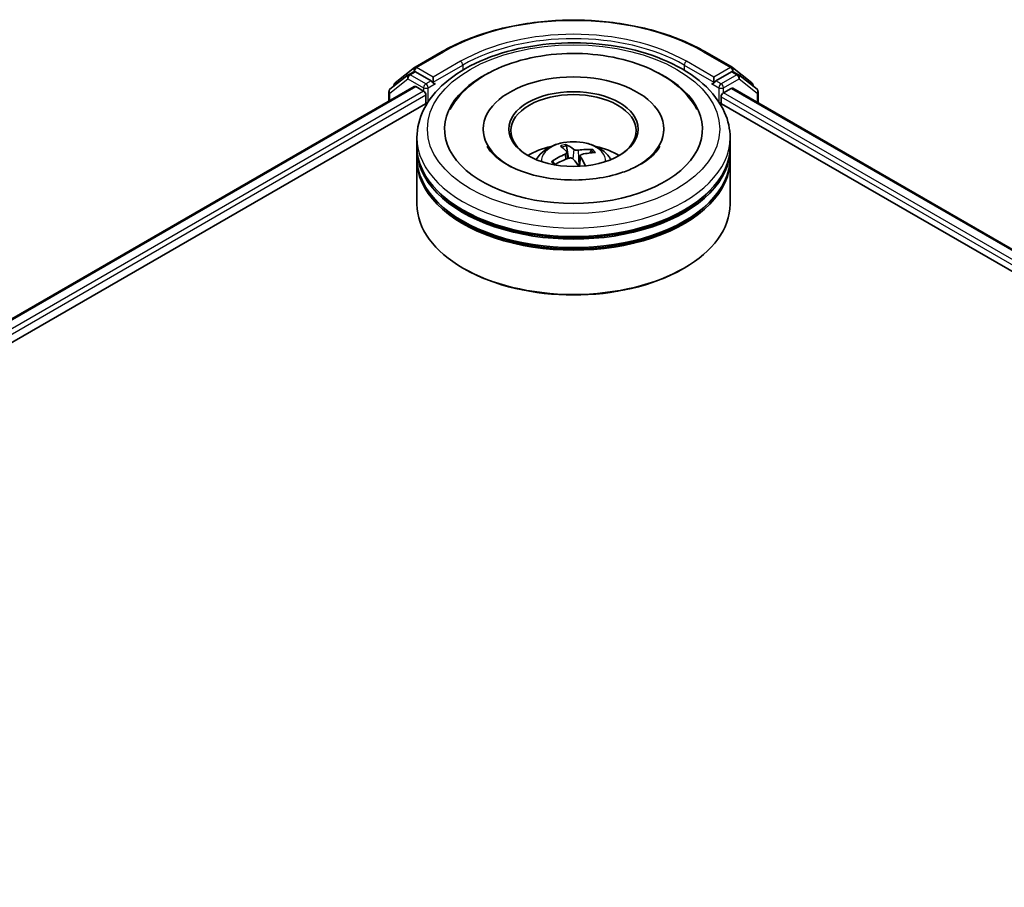
# Model space of a CAD drawing. Units: millimetres. Extents: x 36 to 6939, y 20 to 1285.
# Drawn here: x 403 to 450, y 516 to 558 of the extents above; entities that cross this region are included whole.
import ezdxf

# ---------------------------------------------------------------- set-up
doc = ezdxf.new("R2010")
doc.units = ezdxf.units.MM
doc.header["$LTSCALE"] = 2.5
doc.layers.add('Visible (ISO)', color=7, linetype='Continuous', lineweight=35)
doc.layers.add('Visible Narrow (ISO)', color=7, linetype='Continuous', lineweight=25)

msp = doc.modelspace()

# ---------------------------------------------------------------- linework, layer by layer
at = {"layer": 'Visible (ISO)'}
for p, q in [((421.5858, 555.3883), (422.8939, 556.1435)), ((435.4615, 556.1435), (436.7696, 555.3883)), ((420.6353, 554.6454), (421.5683, 555.3764)), ((421.2813, 555.0333), (421.5288, 555.1762)), ((422.3541, 554.7356), (421.6038, 555.1688)), ((436.7516, 555.1688), (436.0013, 554.7356)), ((436.7872, 555.3764), (437.7202, 554.6454)), ((437.0741, 555.0333), (436.8266, 555.1762)), ((421.2638, 555.0215), (420.3878, 554.3351)), ((422.4602, 554.6743), (422.4602, 554.9193)), ((422.4866, 554.6084), (422.4913, 554.6057)), ((435.8642, 554.6057), (435.8688, 554.6084)), ((435.8952, 554.9193), (435.8952, 554.6743)), ((437.9676, 554.3351), (437.0916, 555.0215)), ((351.0567, 513.7695), (421.551, 554.4694)), ((420.3303, 554.217), (420.3303, 553.7646)), ((420.5778, 554.484), (420.5778, 554.5273)), ((421.626, 554.4619), (422.0006, 554.2457)), ((436.3548, 554.164), (436.7294, 554.3803)), ((436.8044, 554.3877), (489.5503, 523.9349)), ((437.7776, 554.5273), (437.7776, 554.484)), ((438.0251, 553.683), (438.0251, 554.217)), ((359.0464, 517.2459), (422.2019, 553.7087)), ((422.1066, 554.062), (422.1066, 553.6537)), ((436.1536, 553.7087), (481.6314, 527.4521)), ((436.2488, 553.6537), (436.2488, 553.9803)), ((424.8527, 552.429), (424.8527, 552.331)), ((433.5027, 552.429), (433.5027, 552.331)), ((421.6777, 551.6125), (421.6777, 552.0207)), ((436.6777, 551.6125), (436.6777, 552.0207)), ((421.6777, 551.0818), (421.6777, 551.49)), ((428.9302, 551.0247), (428.8365, 551.6244)), ((428.8589, 551.3251), (428.8926, 551.0113)), ((430.0277, 551.4019), (429.9794, 551.2874)), ((436.6777, 551.0818), (436.6777, 551.49)), ((421.6777, 548.8364), (421.6777, 550.9593)), ((428.2168, 550.8349), (428.1989, 550.8623)), ((429.4966, 551.145), (429.443, 550.6458)), ((436.6777, 548.8364), (436.6777, 550.9593)), ((423.9451, 545.7337), (423.8744, 545.7745)), ((434.4103, 545.7337), (434.481, 545.7745))]:
    msp.add_line(p, q, dxfattribs=at)
for centre, start, end in [((421.6608, 555.2584), 120, 128.08036), ((436.6946, 555.2584), 51.91964, 60), ((420.7278, 554.5273), 128.08036, 180), ((421.3563, 554.9034), 120, 128.08036), ((436.9991, 554.9034), 51.91964, 60), ((437.6276, 554.5273), 0, 51.91964), ((420.4803, 554.217), 128.08036, 180), ((437.8751, 554.217), 0, 51.91964)]:
    msp.add_arc(centre, 0.15, start, end, dxfattribs=at)
for centre, major_axis, ratio, start_param, end_param in [((421.6038, 555.0463), (-0.075, 0.1299), 0.5773503, 5.4977871, 6.2831853), ((429.1777, 552.429), (6.175, 0), 0.5773503, 2.2877064, 7.1370716), ((436.7516, 555.0463), (0.075, 0.1299), 0.5773503, 0, 0.7853982), ((422.5663, 554.7356), (-0.075, -0.1299), 0.5773503, 5.4977871, 7.0685835), ((429.1777, 552.429), (4.325, 0), 0.5773503, 5.4710656, 10.2368977), ((435.7892, 554.7356), (0.075, -0.1299), 0.5773503, 5.4977871, 7.0685835), ((421.626, 554.3395), (-0.075, 0.1299), 0.5773503, 5.4977871, 6.2831853), ((422.0006, 554.1232), (-0.075, 0.1299), 0.5773503, 3.9269908, 5.4977871), ((429.1777, 552.3473), (-3, 0), 0.5773503, 2.3727253, 7.0520527), ((436.3548, 554.0416), (-0.075, -0.1299), 0.5773503, 3.9269908, 5.4977871), ((436.7294, 554.2578), (0.075, 0.1299), 0.5773503, 0, 0.7853982), ((429.1777, 551.49), (7.5, 0), 0.5773503, 3.12745, 6.2973279), ((429.1777, 551.6125), (-7.5, 0), 0.5773503, 0, 3.1415927), ((429.1777, 549.9795), (-3, 0), 0.5773503, 5.0762837, 5.5305884), ((429.2415, 548.6129), (-1.0374, 3.0792), 0.2822163, 5.7069552, 5.9459395), ((429.1172, 548.5763), (-0.7907, 3.1516), 0.457042, 5.7364918, 5.9754761), ((429.2063, 548.5596), (-2.418, -2.1704), 0.7926284, 3.7889169, 4.0279012), ((429.1428, 548.6314), (2.4452, 2.1397), 0.6540806, 0.6565494, 0.8955337), ((429.1777, 549.9795), (-3, 0), 0.5773503, 3.8941895, 4.3484943), ((429.1777, 550.9593), (7.5, 0), 0.5773503, 3.12745, 6.2973279), ((429.1777, 551.0818), (-7.5, 0), 0.5773503, 0, 3.1415927), ((429.2127, 548.5615), (-2.1144, -2.4671), 0.7547193, 4.1458059, 4.3847902), ((429.1491, 548.6333), (2.6828, 1.8331), 0.6919896, 1.1952317, 1.434216), ((429.2383, 548.6166), (1.2476, -3.0002), 0.3564032, 2.1564909, 2.3240512), ((429.1139, 548.5799), (-0.5767, 3.1976), 0.3828551, 5.353734, 5.5456384), ((429.1777, 551.49), (-7.4, 0), 0.5773503, 0.478284, 2.6633086), ((429.1777, 550.9593), (-7.4, 0), 0.5773503, 0.478284, 2.6633086), ((429.1777, 548.8364), (7.5, 0), 0.5773503, 3.1415927, 6.2831853), ((429.1777, 548.7547), (7.4, 0), 0.5773503, 3.9269908, 5.4977871)]:
    msp.add_ellipse(centre, major_axis=major_axis, ratio=ratio, start_param=start_param, end_param=end_param, dxfattribs=at)
msp.add_ellipse((429.1777, 552.429), major_axis=(-3.1, 0), ratio=0.5773503, dxfattribs=at)
for points, knots in [([(422.8939, 556.1435), (423.5559, 556.5257), (424.3197, 556.8458), (425.9785, 557.3338), (426.8731, 557.5015), (428.7078, 557.6693), (429.6476, 557.6693), (431.4823, 557.5015), (432.377, 557.3338), (434.0357, 556.8458), (434.7995, 556.5257), (435.4615, 556.1435)], [1.5707963, 1.5707963, 1.5707963, 1.5707963, 1.8849556, 1.8849556, 2.1991149, 2.1991149, 2.5132741, 2.5132741, 2.8274334, 2.8274334, 3.1415927, 3.1415927, 3.1415927, 3.1415927]), ([(421.6777, 552.0207), (421.6777, 552.4847), (421.7939, 552.9469), (422.2431, 553.8366), (422.5882, 554.2603), (423.4879, 555.0416), (424.0576, 555.3921), (425.3516, 555.968), (426.078, 556.1916), (427.6057, 556.4892), (428.4065, 556.564), (430.0054, 556.5603), (430.8031, 556.4822), (432.3214, 556.1794), (433.0415, 555.9544), (434.3351, 555.3722), (434.9079, 555.0145), (435.8352, 554.1926), (436.1933, 553.7285), (436.5873, 552.8393), (436.6777, 552.4305), (436.6777, 552.0207)], [2.5790578, 2.5790578, 2.5790578, 2.5790578, 2.8626629, 2.8626629, 3.1658623, 3.1658623, 3.4931246, 3.4931246, 3.8244026, 3.8244026, 4.1538711, 4.1538711, 4.4824892, 4.4824892, 4.8119939, 4.8119939, 5.143289, 5.143289, 5.4701648, 5.4701648, 5.7206505, 5.7206505, 5.7206505, 5.7206505]), ([(423.2689, 553.3665), (423.3956, 553.6074), (423.553, 553.8324), (424.0676, 554.4228), (424.4808, 554.7482), (425.4617, 555.3188), (426.042, 555.5535), (427.2819, 555.8933), (427.9415, 555.9981), (429.2729, 556.0732), (429.9443, 556.0448), (431.2445, 555.8572), (431.873, 555.6979), (433.0346, 555.2505), (433.567, 554.9615), (434.4612, 554.2611), (434.8293, 553.8511), (435.0826, 553.3739), (435.0845, 553.3702), (435.0865, 553.3665)], [2.354394, 2.354394, 2.354394, 2.354394, 2.5259347, 2.5259347, 2.8412862, 2.8412862, 3.1873347, 3.1873347, 3.5330023, 3.5330023, 3.8753947, 3.8753947, 4.218763, 4.218763, 4.5660579, 4.5660579, 4.9039331, 4.9039331, 4.9065675, 4.9065675, 4.9065675, 4.9065675]), ([(422.3541, 554.7356), (422.3675, 554.7278), (422.3817, 554.7164), (422.4087, 554.6892), (422.4217, 554.6735), (422.4401, 554.6516), (422.4469, 554.6435), (422.4605, 554.6289), (422.4673, 554.6224), (422.4779, 554.6139), (422.4822, 554.6109), (422.4866, 554.6084)], [0.185147228, 0.185147228, 0.185147228, 0.185147228, 0.196528423, 0.196528423, 0.207909617, 0.207909617, 0.213859594, 0.213859594, 0.21980957, 0.21980957, 0.223874943, 0.223874943, 0.223874943, 0.223874943]), ([(435.8688, 554.6084), (435.8732, 554.6109), (435.8775, 554.6139), (435.8881, 554.6224), (435.8949, 554.6289), (435.9085, 554.6435), (435.9153, 554.6516), (435.9337, 554.6735), (435.9467, 554.6892), (435.9737, 554.7164), (435.9879, 554.7278), (436.0013, 554.7356)], [0.022988029, 0.022988029, 0.022988029, 0.022988029, 0.027053401, 0.027053401, 0.033003378, 0.033003378, 0.038953354, 0.038953354, 0.050334548, 0.050334548, 0.061715743, 0.061715743, 0.061715743, 0.061715743]), ([(427.3883, 550.9675), (427.444, 551.0636), (427.5097, 551.1489), (427.7004, 551.3507), (427.8349, 551.4495), (428.1541, 551.6297), (428.3438, 551.7), (428.7453, 551.7977), (428.9579, 551.8222), (429.3811, 551.8232), (429.5914, 551.8003), (430.0013, 551.7043), (430.201, 551.6311), (430.565, 551.4233), (430.7327, 551.2914), (430.905, 551.0668), (430.9375, 551.0186), (430.9671, 550.9675)], [5.5074006, 5.5074006, 5.5074006, 5.5074006, 5.6842455, 5.6842455, 5.9816029, 5.9816029, 6.3568628, 6.3568628, 6.7512877, 6.7512877, 7.1411241, 7.1411241, 7.5353919, 7.5353919, 7.9096977, 7.9096977, 8.0037768, 8.0037768, 8.0037768, 8.0037768]), ([(431.3498, 550.3006), (430.9656, 550.1827), (430.543, 550.0946), (429.6573, 549.991), (429.1937, 549.9767), (428.2812, 550.0265), (427.8324, 550.0908), (427.0047, 550.2868), (426.6252, 550.4178), (425.979, 550.7198), (425.7102, 550.8898), (425.2981, 551.2329), (425.1548, 551.4048), (425.0563, 551.574), (425.0475, 551.5899), (425.0392, 551.6057)], [0, 0, 0, 0, 0.2889887, 0.2889887, 0.583141, 0.583141, 0.878123, 0.878123, 1.1693348, 1.1693348, 1.4533552, 1.4533552, 1.7352619, 1.7352619, 1.7649749, 1.7649749, 1.7649749, 1.7649749]), ([(428.8451, 551.3544), (428.8534, 551.3452), (428.8585, 551.3341), (428.8596, 551.3105), (428.8556, 551.298), (428.8408, 551.2752), (428.829, 551.2634), (428.8028, 551.2451), (428.79, 551.2381), (428.7766, 551.2322)], [0, 0, 0, 0, 0.012499779, 0.012499779, 0.024999557, 0.024999557, 0.037523671, 0.037523671, 0.046676606, 0.046676606, 0.046676606, 0.046676606]), ([(428.7999, 551.6893), (428.8035, 551.6878), (428.8076, 551.685), (428.815, 551.6776), (428.8195, 551.6715), (428.8262, 551.6593), (428.8297, 551.6511), (428.8339, 551.6379), (428.8355, 551.6308), (428.8365, 551.6244)], [0.014560073, 0.014560073, 0.014560073, 0.014560073, 0.018722682, 0.018722682, 0.023429831, 0.023429831, 0.028069056, 0.028069056, 0.031810233, 0.031810233, 0.031810233, 0.031810233]), ([(429.4023, 551.4168), (429.3833, 551.4138), (429.3614, 551.4123), (429.3172, 551.4136), (429.295, 551.4163), (429.256, 551.4246), (429.2366, 551.4307), (429.2087, 551.4437), (429.1985, 551.4499), (429.1906, 551.4563)], [0, 0, 0, 0, 0.012499779, 0.012499779, 0.024999557, 0.024999557, 0.037523671, 0.037523671, 0.046676606, 0.046676606, 0.046676606, 0.046676606]), ([(430.0277, 551.4019), (430.0302, 551.4076), (430.0338, 551.4137), (430.0424, 551.4245), (430.0492, 551.4308), (430.0622, 551.4393), (430.0705, 551.443), (430.084, 551.4465), (430.0914, 551.4472), (430.0977, 551.4468)], [0.0427285, 0.0427285, 0.0427285, 0.0427285, 0.046469677, 0.046469677, 0.051108902, 0.051108902, 0.055816051, 0.055816051, 0.05997866, 0.05997866, 0.05997866, 0.05997866]), ([(433.3162, 551.6057), (433.2256, 551.4333), (433.0651, 551.2338), (432.6103, 550.8662), (432.3388, 550.6989), (431.8137, 550.4592), (431.5892, 550.3742), (431.3498, 550.3006)], [5.49598667, 5.49598667, 5.49598667, 5.49598667, 5.82152837, 5.82152837, 6.1030491, 6.1030491, 6.28318531, 6.28318531, 6.28318531, 6.28318531]), ([(428.1301, 550.8663), (428.1359, 550.8703), (428.1427, 550.8738), (428.1555, 550.8781), (428.1636, 550.8792), (428.1763, 550.8782), (428.1832, 550.876), (428.1922, 550.8704), (428.1961, 550.8665), (428.1989, 550.8623)], [0.014560073, 0.014560073, 0.014560073, 0.014560073, 0.018722682, 0.018722682, 0.023429831, 0.023429831, 0.028069056, 0.028069056, 0.031810233, 0.031810233, 0.031810233, 0.031810233]), ([(428.2981, 550.7441), (428.2968, 550.7453), (428.2954, 550.7465), (428.2853, 550.7559), (428.2769, 550.764), (428.2609, 550.7806), (428.2533, 550.7889), (428.2389, 550.8057), (428.2321, 550.8142), (428.2193, 550.8312), (428.2133, 550.8397), (428.2077, 550.8483)], [4.61786648, 4.61786648, 4.61786648, 4.61786648, 4.62548288, 4.62548288, 4.67523647, 4.67523647, 4.72499006, 4.72499006, 4.77474364, 4.77474364, 4.82449723, 4.82449723, 4.82449723, 4.82449723]), ([(428.9531, 551.0327), (428.9721, 551.0393), (428.994, 551.0438), (429.0382, 551.0463), (429.0605, 551.0443), (429.0994, 551.0355), (429.1188, 551.028), (429.1467, 551.0108), (429.1569, 551.0023), (429.1649, 550.9931)], [0, 0, 0, 0, 0.012499779, 0.012499779, 0.024999557, 0.024999557, 0.037523671, 0.037523671, 0.046676606, 0.046676606, 0.046676606, 0.046676606]), ([(429.5103, 551.0951), (429.502, 551.1078), (429.4969, 551.122), (429.4958, 551.1494), (429.4998, 551.1626), (429.5147, 551.1849), (429.5264, 551.1953), (429.5526, 551.2094), (429.5654, 551.2141), (429.5789, 551.2173)], [0, 0, 0, 0, 0.012499779, 0.012499779, 0.024999557, 0.024999557, 0.037523671, 0.037523671, 0.046676606, 0.046676606, 0.046676606, 0.046676606])]:
    msp.add_open_spline(points, degree=3, knots=knots, dxfattribs=at)
at = {"layer": 'Visible Narrow (ISO)'}
for p, q in [((421.6608, 555.3808), (422.9689, 556.1361)), ((435.3865, 556.1361), (436.6946, 555.3808)), ((423.7683, 555.6746), (422.4602, 554.9193)), ((435.8952, 554.9193), (434.5871, 555.6746)), ((421.3563, 555.0259), (421.6038, 555.1688)), ((421.5257, 555.1744), (421.5547, 555.1971)), ((421.5547, 555.1971), (421.6038, 555.1688)), ((422.4602, 554.9193), (421.6608, 555.3808)), ((422.4602, 554.6743), (423.8744, 555.4908)), ((423.8744, 555.4908), (423.8744, 555.2505)), ((434.481, 555.4908), (435.8952, 554.6743)), ((434.481, 555.4908), (434.481, 555.2505)), ((436.6946, 555.3808), (435.8952, 554.9193)), ((436.7516, 555.1688), (436.8007, 555.1971)), ((436.7516, 555.1688), (436.9991, 555.0259)), ((436.8007, 555.1971), (436.8297, 555.1744)), ((420.3742, 554.1558), (421.2503, 554.8422)), ((421.2503, 554.8422), (422.0006, 554.409)), ((422.1066, 554.5927), (421.3563, 555.0259)), ((422.3541, 554.7356), (422.1066, 554.5927)), ((422.2127, 554.409), (422.5663, 554.6131)), ((435.7892, 554.6131), (436.1427, 554.409)), ((436.2488, 554.5927), (436.0013, 554.7356)), ((436.9991, 555.0259), (436.2488, 554.5927)), ((436.3548, 554.409), (437.1052, 554.8422)), ((437.1052, 554.8422), (437.9812, 554.1558)), ((351.1007, 513.7441), (421.626, 554.4619)), ((422.0006, 554.2457), (351.3338, 513.4462)), ((420.3742, 553.79), (420.3742, 554.1558)), ((422.0006, 554.409), (422.0006, 554.2457)), ((422.2127, 553.7253), (422.2127, 554.409)), ((436.1427, 554.409), (436.1427, 553.7253)), ((436.3548, 554.164), (436.3548, 554.409)), ((484.1338, 526.5789), (436.3548, 554.164)), ((436.7294, 554.3803), (489.5064, 523.9095)), ((437.9812, 554.1558), (437.9812, 553.7083)), ((357.69, 516.871), (422.1066, 554.062)), ((436.2488, 553.9803), (482.6542, 527.1881)), ((429.1906, 551.4563), (429.1502, 551.0073)), ((429.4023, 551.4168), (429.434, 550.6534)), ((428.7766, 551.2322), (428.7898, 550.9724)), ((429.5103, 551.0951), (429.4676, 550.647))]:
    msp.add_line(p, q, dxfattribs=at)
for centre, major_axis, ratio, start_param, end_param in [((429.1777, 552.5515), (8.7806, 0), 0.5773503, 0.7853982, 2.3561945), ((429.1777, 552.5515), (-7.65, 0), 0.5773503, 3.9269908, 5.4977871), ((429.1777, 552.429), (7.5, 0), 0.5773503, 0.7853982, 2.3561945), ((422.9689, 556.0136), (-0.075, 0.1299), 0.5773503, 5.4977871, 6.2831853), ((435.3865, 556.0136), (0.075, 0.1299), 0.5773503, 0, 0.7853982), ((423.7683, 555.5521), (-0.075, 0.1299), 0.5773503, 3.9269908, 5.4977871), ((434.5871, 555.5521), (0.075, 0.1299), 0.5773503, 0.7853982, 2.3561945), ((421.3563, 554.9034), (-0.075, 0.1299), 0.5773503, 5.4977871, 6.2831853), ((421.6608, 555.2584), (-0.0925, 0.1181), 0.8137675, 0, 1.4557746), ((421.6608, 555.2584), (-0.075, -0.1299), 0.5773503, 3.9269908, 5.4977871), ((421.6608, 555.2584), (-0.075, 0.1299), 0.5773503, 5.4977871, 6.2831853), ((436.6946, 555.2584), (0.075, 0.1299), 0.5773503, 0, 0.7853982), ((436.6946, 555.2584), (-0.075, 0.1299), 0.5773503, 3.9269908, 5.4977871), ((436.6946, 555.2584), (0.0925, 0.1181), 0.8137675, 4.8274107, 6.2831853), ((436.9991, 554.9034), (0.075, 0.1299), 0.5773503, 0, 0.7853982), ((420.7278, 554.5273), (-0.0925, 0.1181), 0.8137675, 0, 1.1710674), ((421.3563, 554.9034), (-0.0925, 0.1181), 0.8137675, 0, 1.4557746), ((421.3563, 554.9034), (-0.075, -0.1299), 0.5773503, 3.9269908, 5.4977871), ((422.1066, 554.4702), (-0.075, -0.1299), 0.5773503, 3.9269908, 5.4977871), ((422.1066, 554.4702), (0.075, -0.1299), 0.5773503, 0.7853982, 2.3561945), ((436.2488, 554.4702), (0.075, 0.1299), 0.5773503, 0.7853982, 2.3561945), ((436.2488, 554.4702), (-0.075, 0.1299), 0.5773503, 3.9269908, 5.4977871), ((436.9991, 554.9034), (-0.075, 0.1299), 0.5773503, 3.9269908, 5.4977871), ((436.9991, 554.9034), (0.0925, 0.1181), 0.8137675, 4.8274107, 6.2831853), ((437.6276, 554.5273), (0.0925, 0.1181), 0.8137675, 5.1121179, 6.2831853), ((420.4803, 554.217), (-0.15, 0), 0.5773503, 0, 0.7853982), ((420.4803, 554.217), (-0.0925, 0.1181), 0.8137675, 0, 1.4557746), ((420.7278, 554.5273), (-0.15, 0), 0.5773503, 0, 0.4029359), ((422.1066, 554.4702), (-0.15, 0), 0.5773503, 0.7853982, 2.3561945), ((436.2488, 554.4702), (-0.15, 0), 0.5773503, 0.7853982, 2.3561945), ((437.6276, 554.5273), (0.15, 0), 0.5773503, 5.8802494, 6.2831853), ((437.8751, 554.217), (0.0925, 0.1181), 0.8137675, 4.8274107, 6.2831853), ((437.8751, 554.217), (0.15, 0), 0.5773503, 5.4977871, 6.2831853), ((429.1777, 552.0207), (-7.5, 0), 0.5773503, 0, 3.1415927), ((429.1777, 550.9307), (-1.5344, 0), 0.5773503, 3.0761472, 6.3486308), ((429.1777, 551.0844), (-1.1137, 0), 0.5773503, 5.0584897, 5.311095), ((429.1777, 551.0593), (1.0366, 0), 0.5773503, 1.9061753, 2.1362111), ((429.1777, 551.0593), (1.0366, 0), 0.5773503, 0.4124159, 0.6094278), ((429.1777, 551.0844), (1.1137, 0), 0.5773503, 0.3461007, 0.5987061), ((429.1777, 551.0844), (-1.1137, 0), 0.5773503, 0.3461007, 0.5987061), ((429.1777, 551.0593), (-1.0366, 0), 0.5773503, 0.335379, 0.3602951)]:
    msp.add_ellipse(centre, major_axis=major_axis, ratio=ratio, start_param=start_param, end_param=end_param, dxfattribs=at)
msp.add_ellipse((429.1777, 552.429), major_axis=(7, 0), ratio=0.5773503, dxfattribs=at)

doc.saveas('drawing.dxf')
